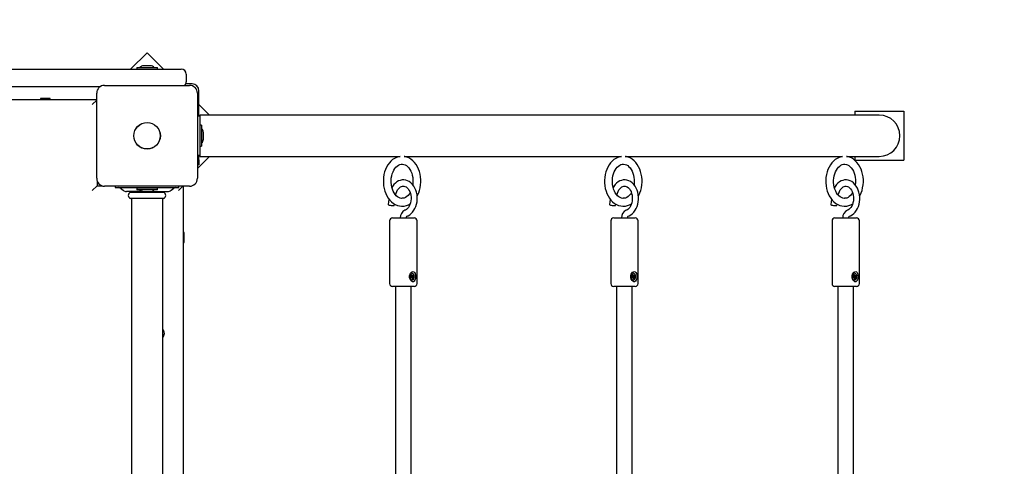
# Model space of a CAD drawing. Units: millimetres. Extents: x 6.4 to 23.3, y 5.6 to 20.4.
# Drawn here: x 16.8 to 17.8, y 16.9 to 17.4 of the extents above; entities that cross this region are included whole.
import ezdxf

# ---------------------------------------------------------------- set-up
doc = ezdxf.new("R2010")
doc.units = ezdxf.units.MM
doc.header["$LTSCALE"] = 135
doc.header["$PDSIZE"] = -1
doc.linetypes.add('SLD-Сплошная', pattern=[0])
doc.styles.get("Standard").update_dxf_attribs({"font": 'isocpeui.ttf'})
doc.dimstyles.new('ISO-25', dxfattribs={"dimtxt": 2.5, "dimasz": 2.5, "dimexe": 1.25, "dimexo": 0.625, "dimtad": 1, "dimtxsty": 'Standard', "dimcen": 2.5, "dimadec": 0, "dimazin": 0, "dimtfac": 1, "dimtmove": 0, "dimatfit": 3, "dimfxl": 1, "dimarcsym": 0})

# ---------------------------------------------------------------- blocks, each defined once
blk = doc.blocks.new('_D_24')
at = {"color": 0, "lineweight": -2, "transparency": 16777216}
for p, q in [((14.7945, 18.9639), (23.2632, 18.9639)), ((23.1282, 7.418), (23.1282, 18.5589)), ((14.6945, 7.013), (23.2632, 7.013))]:
    blk.add_line(p, q, dxfattribs=at)
at = {"color": 0, "transparency": 16777216}
for points in [[(23.0607, 18.5589), (23.1957, 18.5589), (23.1282, 18.9639)], [(23.0607, 7.418), (23.1957, 7.418), (23.1282, 7.013)]]:
    blk.add_solid(points, dxfattribs=at)
at = {"layer": 'Defpoints', "color": 0, "transparency": 16777216}
for p in [(14.7945, 18.9639), (23.1282, 18.9639), (14.6945, 7.013)]:
    blk.add_point(p, dxfattribs=at)
at = {"color": 0, "transparency": 16777216, "insert": (22.5222, 12.9884), "char_height": 0.405, "attachment_point": 2, "rotation": 90}
blk.add_mtext('11,95м', dxfattribs=at)
blk = doc.blocks.new('*D28')
at = {"color": 0, "lineweight": -2, "transparency": 16777216}
for p, q in [((9.9052, 13.769), (9.9052, 19.9394)), ((19.6436, 13.523), (19.6436, 19.9394)), ((10.3102, 19.8044), (19.2386, 19.8044))]:
    blk.add_line(p, q, dxfattribs=at)
at = {"color": 0, "transparency": 16777216}
for points in [[(10.3102, 19.8719), (10.3102, 19.7369), (9.9052, 19.8044)], [(19.2386, 19.8719), (19.2386, 19.7369), (19.6436, 19.8044)]]:
    blk.add_solid(points, dxfattribs=at)
at = {"layer": 'Defpoints', "color": 0, "transparency": 16777216}
for p in [(19.6436, 19.8044), (9.9052, 13.769), (19.6436, 13.523)]:
    blk.add_point(p, dxfattribs=at)
at = {"color": 0, "transparency": 16777216, "insert": (14.7744, 20.1674), "char_height": 0.405, "attachment_point": 5}
blk.add_mtext('9,74м', dxfattribs=at)

msp = doc.modelspace()

# ---------------------------------------------------------------- linework, layer by layer
at = {"color": 7, "linetype": 'SLD-Сплошная', "lineweight": 25}
for p, q in [((16.8905, 17.3228), (16.8737, 17.306)), ((16.9073, 17.306), (16.8905, 17.3228)), ((16.2445, 17.306), (16.8905, 17.306)), ((16.8799, 17.3078), (16.8799, 17.306)), ((16.8799, 17.3078), (16.9012, 17.3078)), ((16.8905, 17.3096), (16.887, 17.3096)), ((16.894, 17.3096), (16.8905, 17.3096)), ((16.8905, 17.306), (16.9255, 17.306)), ((16.9012, 17.306), (16.9012, 17.3078)), ((16.9305, 17.301), (16.9305, 17.293)), ((16.9365, 17.291), (16.9301, 17.291)), ((16.8424, 17.288), (16.2927, 17.288)), ((16.839, 17.1945), (16.839, 17.2815)), ((16.847, 17.2895), (16.934, 17.2895)), ((16.942, 17.2815), (16.942, 17.1945)), ((16.9435, 17.258), (16.9435, 17.284)), ((16.296, 17.275), (16.839, 17.275)), ((16.7815, 17.276), (16.7815, 17.2755)), ((16.7915, 17.276), (16.7815, 17.276)), ((16.7815, 17.2755), (16.7824, 17.275)), ((16.7915, 17.2755), (16.7815, 17.2755)), ((16.7907, 17.275), (16.7915, 17.2755)), ((16.7915, 17.2755), (16.7915, 17.276)), ((16.8345, 17.27), (16.839, 17.2745)), ((16.9542, 17.2592), (16.9435, 17.2698)), ((17.6145, 17.263), (17.6645, 17.263)), ((17.6145, 17.263), (17.6145, 17.2592)), ((17.6645, 17.263), (17.6645, 17.213)), ((16.9445, 17.258), (16.942, 17.258)), ((17.0426, 17.2592), (16.9445, 17.2592)), ((16.9445, 17.2592), (16.9445, 17.258)), ((16.9445, 17.258), (16.9445, 17.218)), ((17.1267, 17.2592), (17.0426, 17.2592)), ((17.6046, 17.2592), (17.1267, 17.2592)), ((17.6394, 17.2592), (17.6046, 17.2592)), ((16.9463, 17.2487), (16.9445, 17.2487)), ((16.9463, 17.2487), (16.9463, 17.2274)), ((16.9481, 17.2345), (16.9481, 17.2415)), ((16.9445, 17.2274), (16.9463, 17.2274)), ((16.9445, 17.218), (16.942, 17.218)), ((16.942, 17.2047), (16.9543, 17.2169)), ((16.9435, 17.2133), (16.9435, 17.218)), ((16.9435, 17.2133), (16.9435, 17.2083)), ((16.9445, 17.218), (16.9445, 17.2169)), ((16.9445, 17.2169), (17.0426, 17.2169)), ((17.0426, 17.2169), (17.1267, 17.2169)), ((17.1267, 17.2169), (17.1494, 17.2169)), ((17.1533, 17.2169), (17.3757, 17.2169)), ((17.3796, 17.2169), (17.6019, 17.2169)), ((17.6057, 17.2169), (17.6394, 17.2169)), ((17.6145, 17.2169), (17.6145, 17.213)), ((17.6145, 17.213), (17.6645, 17.213)), ((16.9435, 17.2083), (16.942, 17.2083)), ((16.8395, 17.1917), (16.8395, 17.187)), ((16.8345, 17.182), (16.8395, 17.187)), ((16.8395, 17.187), (16.8443, 17.187)), ((16.934, 17.1865), (16.847, 17.1865)), ((16.858, 17.1865), (16.858, 17.185)), ((16.858, 17.185), (16.8585, 17.185)), ((16.8585, 17.185), (16.8659, 17.185)), ((16.8632, 17.1844), (16.8659, 17.1823)), ((16.8659, 17.185), (16.9152, 17.185)), ((16.8862, 17.181), (16.8696, 17.181)), ((16.9074, 17.18), (16.8737, 17.18)), ((16.8745, 17.181), (16.8745, 17.1803)), ((16.8799, 17.1846), (16.8799, 17.1828)), ((16.9012, 17.1846), (16.8799, 17.1846)), ((16.9012, 17.1828), (16.8799, 17.1828)), ((16.887, 17.181), (16.894, 17.181)), ((16.8876, 17.185), (16.8876, 17.1846)), ((16.8934, 17.1846), (16.8935, 17.185)), ((16.8949, 17.181), (16.9115, 17.181)), ((16.9012, 17.1828), (16.9012, 17.1846)), ((16.9065, 17.1803), (16.9065, 17.181)), ((16.9152, 17.185), (16.9226, 17.185)), ((16.9152, 17.1823), (16.9179, 17.1844)), ((16.9225, 17.182), (16.927, 17.1865)), ((16.9226, 17.185), (16.923, 17.185)), ((16.923, 17.185), (16.923, 17.1865)), ((16.9275, 17.1865), (16.9275, 16.2065)), ((16.9074, 17.174), (16.8737, 17.174)), ((16.8745, 17.1737), (16.8745, 16.2065)), ((16.9065, 16.2065), (16.9065, 17.1737)), ((17.1379, 17.1732), (17.1372, 17.1677)), ((17.3642, 17.1732), (17.3634, 17.1677)), ((17.5905, 17.1732), (17.5897, 17.1677)), ((17.1434, 17.1668), (17.1436, 17.1682)), ((17.3697, 17.1668), (17.3699, 17.1682)), ((17.596, 17.1668), (17.5962, 17.1682)), ((17.1386, 17.151), (17.1386, 17.087)), ((17.1416, 17.154), (17.1636, 17.154)), ((17.1666, 17.087), (17.1666, 17.151)), ((17.3648, 17.151), (17.3648, 17.087)), ((17.3678, 17.154), (17.3898, 17.154)), ((17.3928, 17.087), (17.3928, 17.151)), ((17.5911, 17.151), (17.5911, 17.087)), ((17.5941, 17.154), (17.6161, 17.154)), ((17.6191, 17.087), (17.6191, 17.151)), ((16.928, 17.139), (16.9275, 17.1382)), ((16.9275, 17.1299), (16.928, 17.129)), ((16.9285, 17.139), (16.928, 17.139)), ((16.928, 17.1352), (16.928, 17.139)), ((16.928, 17.129), (16.928, 17.1352)), ((16.9285, 17.1352), (16.9285, 17.139)), ((16.9285, 17.129), (16.9285, 17.1352)), ((16.928, 17.129), (16.9285, 17.129)), ((17.1598, 17.0935), (17.1606, 17.094)), ((17.1601, 17.0925), (17.1598, 17.0935)), ((17.1611, 17.0931), (17.1599, 17.0931)), ((17.1609, 17.0931), (17.1601, 17.0925)), ((17.1603, 17.0946), (17.1609, 17.0946)), ((17.1608, 17.0942), (17.1603, 17.0946)), ((17.1604, 17.096), (17.1611, 17.0965)), ((17.1608, 17.0949), (17.1604, 17.096)), ((17.1605, 17.0959), (17.1611, 17.0965)), ((17.1608, 17.0949), (17.1619, 17.0949)), ((17.161, 17.0937), (17.1611, 17.0936)), ((17.1621, 17.0935), (17.161, 17.0936)), ((17.161, 17.0931), (17.161, 17.0931)), ((17.1611, 17.0965), (17.1614, 17.0954)), ((17.1611, 17.0924), (17.1611, 17.0931)), ((17.1614, 17.093), (17.1611, 17.0924)), ((17.1612, 17.0949), (17.1615, 17.0942)), ((17.1615, 17.0975), (17.1613, 17.0975)), ((17.1615, 17.0942), (17.1613, 17.0941)), ((17.1613, 17.0906), (17.1615, 17.0906)), ((17.1615, 17.0942), (17.1632, 17.0946)), ((17.1619, 17.0916), (17.1615, 17.0927)), ((17.1616, 17.0951), (17.1619, 17.0957)), ((17.1616, 17.0926), (17.1625, 17.092)), ((17.1619, 17.0957), (17.1619, 17.0949)), ((17.1625, 17.092), (17.1619, 17.0916)), ((17.1621, 17.095), (17.1629, 17.0955)), ((17.1626, 17.0934), (17.1621, 17.0935)), ((17.1622, 17.0939), (17.1626, 17.0934)), ((17.1622, 17.0931), (17.1625, 17.092)), ((17.1632, 17.0946), (17.1624, 17.0941)), ((17.1629, 17.0955), (17.1632, 17.0946)), ((17.3861, 17.0935), (17.3868, 17.094)), ((17.3864, 17.0925), (17.3861, 17.0935)), ((17.3874, 17.0931), (17.3862, 17.0931)), ((17.3871, 17.0931), (17.3864, 17.0925)), ((17.3866, 17.0946), (17.3871, 17.0946)), ((17.387, 17.0942), (17.3866, 17.0946)), ((17.3867, 17.096), (17.3874, 17.0965)), ((17.3871, 17.0949), (17.3867, 17.096)), ((17.3868, 17.0959), (17.3874, 17.0965)), ((17.3871, 17.0949), (17.3882, 17.0949)), ((17.3873, 17.0937), (17.3874, 17.0936)), ((17.3884, 17.0935), (17.3873, 17.0936)), ((17.3873, 17.0931), (17.3873, 17.0931)), ((17.3874, 17.0965), (17.3877, 17.0954)), ((17.3874, 17.0924), (17.3874, 17.0931)), ((17.3876, 17.093), (17.3874, 17.0924)), ((17.3875, 17.0949), (17.3878, 17.0942)), ((17.3878, 17.0975), (17.3876, 17.0975)), ((17.3878, 17.0942), (17.3876, 17.0941)), ((17.3876, 17.0906), (17.3878, 17.0906)), ((17.3878, 17.0942), (17.3895, 17.0946)), ((17.3882, 17.0916), (17.3878, 17.0927)), ((17.3879, 17.0951), (17.3882, 17.0957)), ((17.3879, 17.0926), (17.3888, 17.092)), ((17.3882, 17.0957), (17.3881, 17.0949)), ((17.3888, 17.092), (17.3882, 17.0916)), ((17.3884, 17.095), (17.3892, 17.0955)), ((17.3889, 17.0934), (17.3884, 17.0935)), ((17.3885, 17.0939), (17.3889, 17.0934)), ((17.3885, 17.0931), (17.3888, 17.092)), ((17.3895, 17.0946), (17.3887, 17.0941)), ((17.3892, 17.0955), (17.3895, 17.0946)), ((17.6123, 17.0935), (17.6131, 17.094)), ((17.6126, 17.0925), (17.6123, 17.0935)), ((17.6136, 17.0931), (17.6125, 17.0931)), ((17.6134, 17.0931), (17.6126, 17.0925)), ((17.6129, 17.0946), (17.6134, 17.0946)), ((17.6133, 17.0942), (17.6129, 17.0946)), ((17.613, 17.096), (17.6136, 17.0965)), ((17.613, 17.0959), (17.6136, 17.0965)), ((17.6134, 17.0949), (17.613, 17.096)), ((17.6134, 17.0949), (17.6145, 17.0949)), ((17.6136, 17.0965), (17.614, 17.0954)), ((17.6136, 17.0937), (17.6137, 17.0936)), ((17.6147, 17.0935), (17.6136, 17.0936)), ((17.6136, 17.0924), (17.6137, 17.0931)), ((17.6136, 17.0931), (17.6136, 17.0931)), ((17.6139, 17.093), (17.6136, 17.0924)), ((17.614, 17.0975), (17.6138, 17.0975)), ((17.6138, 17.0949), (17.614, 17.0942)), ((17.614, 17.0942), (17.6138, 17.0941)), ((17.6138, 17.0906), (17.614, 17.0906)), ((17.614, 17.0942), (17.6158, 17.0946)), ((17.6145, 17.0916), (17.6141, 17.0927)), ((17.6141, 17.0926), (17.6151, 17.092)), ((17.6142, 17.0951), (17.6145, 17.0957)), ((17.6145, 17.0957), (17.6144, 17.0949)), ((17.6151, 17.092), (17.6145, 17.0916)), ((17.6147, 17.095), (17.6155, 17.0955)), ((17.6152, 17.0934), (17.6147, 17.0935)), ((17.6147, 17.0931), (17.6151, 17.092)), ((17.6148, 17.0939), (17.6152, 17.0934)), ((17.6158, 17.0946), (17.615, 17.0941)), ((17.6155, 17.0955), (17.6158, 17.0946)), ((17.1636, 17.084), (17.1416, 17.084)), ((17.1446, 17.084), (17.1446, 16.8799)), ((17.1606, 16.8819), (17.1606, 17.084)), ((17.3898, 17.084), (17.3678, 17.084)), ((17.3708, 17.084), (17.3708, 16.8799)), ((17.3868, 16.8819), (17.3868, 17.084)), ((17.6161, 17.084), (17.5941, 17.084)), ((17.5971, 17.084), (17.5971, 16.8799)), ((17.6131, 16.8819), (17.6131, 17.084))]:
    msp.add_line(p, q, dxfattribs=at)
at = {"color": 7, "linetype": 'SLD-Сплошная', "lineweight": 25, "flags": 128}
for points in [[(17.1493, 17.2169), (17.1477, 17.2166), (17.1456, 17.2159), (17.1436, 17.2149), (17.1417, 17.2137), (17.1399, 17.2121), (17.1383, 17.2103), (17.1368, 17.2083), (17.1355, 17.206), (17.1344, 17.2036), (17.1335, 17.201), (17.1328, 17.1983), (17.1324, 17.1955), (17.1322, 17.1927), (17.1322, 17.1898), (17.1324, 17.187), (17.1329, 17.1842), (17.1337, 17.1815), (17.1346, 17.1789), (17.1358, 17.1765), (17.1372, 17.1743), (17.1387, 17.1722), (17.1405, 17.1704), (17.1424, 17.1689), (17.1444, 17.1677), (17.1465, 17.1668), (17.1486, 17.1663), (17.1508, 17.166), (17.1513, 17.1661)], [(17.1667, 17.1763), (17.1672, 17.1772), (17.1683, 17.1796), (17.1692, 17.1822), (17.1699, 17.1849), (17.1703, 17.1877), (17.1705, 17.1906), (17.1705, 17.1915), (17.1705, 17.1931), (17.1703, 17.1959), (17.1698, 17.1987), (17.1691, 17.2014), (17.1681, 17.204), (17.167, 17.2064), (17.1656, 17.2087), (17.164, 17.2107), (17.1623, 17.2125), (17.1604, 17.214), (17.1584, 17.2153), (17.1563, 17.2162), (17.1542, 17.2168), (17.1534, 17.2168)], [(17.3755, 17.2169), (17.374, 17.2166), (17.3719, 17.2159), (17.3699, 17.2149), (17.368, 17.2137), (17.3662, 17.2121), (17.3646, 17.2103), (17.3631, 17.2083), (17.3618, 17.206), (17.3607, 17.2036), (17.3598, 17.201), (17.3591, 17.1983), (17.3586, 17.1955), (17.3584, 17.1927), (17.3584, 17.1898), (17.3587, 17.187), (17.3592, 17.1842), (17.3599, 17.1815), (17.3609, 17.1789), (17.3621, 17.1765), (17.3634, 17.1743), (17.365, 17.1722), (17.3667, 17.1704), (17.3686, 17.1689), (17.3707, 17.1677), (17.3728, 17.1668), (17.3749, 17.1663), (17.3771, 17.166), (17.3776, 17.1661)], [(17.393, 17.1763), (17.3935, 17.1772), (17.3946, 17.1796), (17.3955, 17.1822), (17.3962, 17.1849), (17.3966, 17.1877), (17.3968, 17.1906), (17.3968, 17.1915), (17.3968, 17.1931), (17.3965, 17.1959), (17.396, 17.1987), (17.3953, 17.2014), (17.3944, 17.204), (17.3932, 17.2064), (17.3919, 17.2087), (17.3903, 17.2107), (17.3886, 17.2125), (17.3867, 17.214), (17.3847, 17.2153), (17.3826, 17.2162), (17.3804, 17.2168), (17.3797, 17.2168)], [(17.6018, 17.2169), (17.6003, 17.2166), (17.5982, 17.2159), (17.5962, 17.2149), (17.5943, 17.2137), (17.5925, 17.2121), (17.5908, 17.2103), (17.5894, 17.2083), (17.588, 17.206), (17.5869, 17.2036), (17.586, 17.201), (17.5854, 17.1983), (17.5849, 17.1955), (17.5847, 17.1927), (17.5847, 17.1898), (17.585, 17.187), (17.5855, 17.1842), (17.5862, 17.1815), (17.5872, 17.1789), (17.5883, 17.1765), (17.5897, 17.1743), (17.5913, 17.1722), (17.593, 17.1704), (17.5949, 17.1689), (17.5969, 17.1677), (17.599, 17.1668), (17.6012, 17.1663), (17.6034, 17.166), (17.6039, 17.1661)], [(17.6193, 17.1763), (17.6198, 17.1772), (17.6209, 17.1796), (17.6218, 17.1822), (17.6224, 17.1849), (17.6229, 17.1877), (17.6231, 17.1906), (17.6231, 17.1915), (17.6231, 17.1931), (17.6228, 17.1959), (17.6223, 17.1987), (17.6216, 17.2014), (17.6207, 17.204), (17.6195, 17.2064), (17.6182, 17.2087), (17.6166, 17.2107), (17.6149, 17.2125), (17.613, 17.214), (17.611, 17.2153), (17.6089, 17.2162), (17.6067, 17.2168), (17.606, 17.2168)], [(17.1513, 17.1741), (17.1509, 17.174), (17.1494, 17.1743), (17.1481, 17.1748), (17.1467, 17.1756), (17.1454, 17.1767), (17.1443, 17.1781), (17.1432, 17.1797), (17.1422, 17.1815), (17.1414, 17.1835), (17.1408, 17.1856), (17.1404, 17.1878), (17.1402, 17.1901), (17.1401, 17.1925), (17.1403, 17.1948), (17.1407, 17.1971), (17.1413, 17.1992), (17.1421, 17.2012), (17.143, 17.203), (17.144, 17.2046), (17.1451, 17.206), (17.1464, 17.2071), (17.1476, 17.208), (17.1489, 17.2086), (17.1503, 17.2089), (17.1517, 17.209), (17.1531, 17.2088), (17.1544, 17.2083), (17.1558, 17.2075), (17.1571, 17.2064), (17.1583, 17.2051), (17.1594, 17.2036), (17.1604, 17.2018), (17.1612, 17.1998), (17.1618, 17.1977), (17.1622, 17.1955), (17.1625, 17.1932), (17.1625, 17.1915), (17.1625, 17.1903), (17.1623, 17.188), (17.1623, 17.1879)], [(17.3776, 17.1741), (17.3771, 17.174), (17.3757, 17.1743), (17.3744, 17.1748), (17.373, 17.1756), (17.3717, 17.1767), (17.3705, 17.1781), (17.3694, 17.1797), (17.3685, 17.1815), (17.3677, 17.1835), (17.3671, 17.1856), (17.3667, 17.1878), (17.3664, 17.1901), (17.3664, 17.1925), (17.3666, 17.1948), (17.367, 17.1971), (17.3676, 17.1992), (17.3683, 17.2012), (17.3692, 17.203), (17.3703, 17.2046), (17.3714, 17.206), (17.3726, 17.2071), (17.3739, 17.208), (17.3752, 17.2086), (17.3765, 17.2089), (17.3779, 17.209), (17.3794, 17.2088), (17.3807, 17.2083), (17.3821, 17.2075), (17.3834, 17.2064), (17.3846, 17.2051), (17.3857, 17.2036), (17.3866, 17.2018), (17.3874, 17.1998), (17.3881, 17.1977), (17.3885, 17.1955), (17.3888, 17.1932), (17.3888, 17.1915), (17.3888, 17.1903), (17.3886, 17.188), (17.3885, 17.1879)], [(17.6039, 17.1741), (17.6034, 17.174), (17.602, 17.1743), (17.6007, 17.1748), (17.5993, 17.1756), (17.598, 17.1767), (17.5968, 17.1781), (17.5957, 17.1797), (17.5948, 17.1815), (17.594, 17.1835), (17.5934, 17.1856), (17.5929, 17.1878), (17.5927, 17.1901), (17.5927, 17.1925), (17.5929, 17.1948), (17.5933, 17.1971), (17.5939, 17.1992), (17.5946, 17.2012), (17.5955, 17.203), (17.5966, 17.2046), (17.5977, 17.206), (17.5989, 17.2071), (17.6002, 17.208), (17.6015, 17.2086), (17.6028, 17.2089), (17.6042, 17.209), (17.6057, 17.2088), (17.607, 17.2083), (17.6083, 17.2075), (17.6096, 17.2064), (17.6108, 17.2051), (17.6119, 17.2036), (17.6129, 17.2018), (17.6137, 17.1998), (17.6143, 17.1977), (17.6148, 17.1955), (17.615, 17.1932), (17.6151, 17.1915), (17.6151, 17.1903), (17.6149, 17.188), (17.6148, 17.1879)], [(17.1563, 17.1559), (17.1574, 17.1563), (17.1591, 17.1573), (17.1607, 17.1585), (17.1621, 17.16), (17.1634, 17.1618), (17.1645, 17.1637), (17.1654, 17.1658), (17.1661, 17.1681), (17.1666, 17.1705), (17.1668, 17.1729), (17.1668, 17.1754), (17.1666, 17.1778), (17.1661, 17.1802), (17.1654, 17.1824), (17.1644, 17.1846), (17.1633, 17.1866), (17.1619, 17.1883), (17.1604, 17.1898), (17.1587, 17.1911), (17.1569, 17.192), (17.1551, 17.1926), (17.1532, 17.1928), (17.1513, 17.1928), (17.1495, 17.1924), (17.1477, 17.1918), (17.146, 17.1908), (17.1445, 17.1896), (17.143, 17.1881), (17.1417, 17.1863), (17.141, 17.185)], [(17.3826, 17.1559), (17.3837, 17.1563), (17.3854, 17.1573), (17.3869, 17.1585), (17.3884, 17.16), (17.3897, 17.1618), (17.3908, 17.1637), (17.3917, 17.1658), (17.3924, 17.1681), (17.3929, 17.1705), (17.3931, 17.1729), (17.3931, 17.1754), (17.3928, 17.1778), (17.3924, 17.1802), (17.3916, 17.1824), (17.3907, 17.1846), (17.3896, 17.1866), (17.3882, 17.1883), (17.3867, 17.1898), (17.385, 17.1911), (17.3832, 17.192), (17.3813, 17.1926), (17.3795, 17.1928), (17.3776, 17.1928), (17.3758, 17.1924), (17.374, 17.1918), (17.3723, 17.1908), (17.3707, 17.1896), (17.3693, 17.1881), (17.368, 17.1863), (17.3673, 17.185)], [(17.6089, 17.1559), (17.6099, 17.1563), (17.6116, 17.1573), (17.6132, 17.1585), (17.6147, 17.16), (17.616, 17.1618), (17.6171, 17.1637), (17.618, 17.1658), (17.6187, 17.1681), (17.6191, 17.1705), (17.6194, 17.1729), (17.6194, 17.1754), (17.6191, 17.1778), (17.6186, 17.1802), (17.6179, 17.1824), (17.617, 17.1846), (17.6158, 17.1866), (17.6145, 17.1883), (17.6129, 17.1898), (17.6113, 17.1911), (17.6095, 17.192), (17.6076, 17.1926), (17.6057, 17.1928), (17.6039, 17.1928), (17.602, 17.1924), (17.6003, 17.1918), (17.5986, 17.1908), (17.597, 17.1896), (17.5956, 17.1881), (17.5943, 17.1863), (17.5935, 17.185)], [(17.1449, 17.1774), (17.1449, 17.1776), (17.1454, 17.1794), (17.146, 17.1811), (17.1468, 17.1826), (17.1477, 17.1839), (17.1487, 17.1849), (17.1498, 17.1857), (17.1508, 17.1862), (17.1519, 17.1865), (17.1531, 17.1865), (17.1543, 17.1862), (17.1554, 17.1857), (17.1565, 17.1849), (17.1575, 17.1838), (17.1584, 17.1824), (17.1592, 17.1809), (17.1598, 17.1791), (17.1603, 17.1773), (17.1605, 17.1754), (17.1605, 17.1734), (17.1604, 17.1714), (17.16, 17.1695), (17.1594, 17.1678), (17.1587, 17.1662), (17.1578, 17.1648), (17.1569, 17.1636), (17.1559, 17.1627), (17.1548, 17.1621), (17.1542, 17.1619), (17.1542, 17.1619)], [(17.3712, 17.1774), (17.3712, 17.1776), (17.3717, 17.1794), (17.3723, 17.1811), (17.3731, 17.1826), (17.374, 17.1839), (17.375, 17.1849), (17.376, 17.1857), (17.3771, 17.1862), (17.3782, 17.1865), (17.3794, 17.1865), (17.3806, 17.1862), (17.3817, 17.1857), (17.3828, 17.1849), (17.3838, 17.1838), (17.3847, 17.1824), (17.3855, 17.1809), (17.3861, 17.1791), (17.3865, 17.1773), (17.3868, 17.1754), (17.3868, 17.1734), (17.3866, 17.1714), (17.3863, 17.1695), (17.3857, 17.1678), (17.385, 17.1662), (17.3841, 17.1648), (17.3832, 17.1636), (17.3821, 17.1627), (17.3811, 17.1621), (17.3805, 17.1619), (17.3805, 17.1619)], [(17.5974, 17.1774), (17.5975, 17.1776), (17.5979, 17.1794), (17.5986, 17.1811), (17.5994, 17.1826), (17.6003, 17.1839), (17.6013, 17.1849), (17.6023, 17.1857), (17.6034, 17.1862), (17.6045, 17.1865), (17.6056, 17.1865), (17.6069, 17.1862), (17.6079, 17.1857), (17.6091, 17.1849), (17.6101, 17.1838), (17.611, 17.1824), (17.6118, 17.1809), (17.6124, 17.1791), (17.6128, 17.1773), (17.6131, 17.1754), (17.6131, 17.1734), (17.6129, 17.1714), (17.6125, 17.1695), (17.612, 17.1678), (17.6113, 17.1662), (17.6104, 17.1648), (17.6094, 17.1636), (17.6084, 17.1627), (17.6074, 17.1621), (17.6068, 17.1619), (17.6068, 17.1619)], [(17.1596, 17.1798), (17.1586, 17.1783), (17.1574, 17.1769), (17.1562, 17.1758), (17.1549, 17.175), (17.1536, 17.1744), (17.1523, 17.1741), (17.1513, 17.1741)], [(17.3859, 17.1798), (17.3848, 17.1783), (17.3837, 17.1769), (17.3825, 17.1758), (17.3812, 17.175), (17.3799, 17.1744), (17.3785, 17.1741), (17.3776, 17.1741)], [(17.6121, 17.1798), (17.6111, 17.1783), (17.6099, 17.1769), (17.6087, 17.1758), (17.6075, 17.175), (17.6062, 17.1744), (17.6048, 17.1741), (17.6039, 17.1741)], [(17.1372, 17.1677), (17.1372, 17.1676), (17.1375, 17.1674), (17.1381, 17.1672), (17.139, 17.167), (17.14, 17.1668), (17.1411, 17.1667), (17.1421, 17.1666), (17.1428, 17.1666), (17.1433, 17.1667), (17.1434, 17.1668)], [(17.3634, 17.1677), (17.3635, 17.1676), (17.3637, 17.1674), (17.3644, 17.1672), (17.3652, 17.167), (17.3663, 17.1668), (17.3674, 17.1667), (17.3683, 17.1666), (17.3691, 17.1666), (17.3696, 17.1667), (17.3697, 17.1668)], [(17.5897, 17.1677), (17.5897, 17.1676), (17.59, 17.1674), (17.5906, 17.1672), (17.5915, 17.167), (17.5926, 17.1668), (17.5936, 17.1667), (17.5946, 17.1666), (17.5954, 17.1666), (17.5959, 17.1667), (17.596, 17.1668)], [(17.1557, 17.154), (17.1557, 17.1544), (17.1559, 17.155), (17.1561, 17.1555), (17.1563, 17.1558), (17.1564, 17.1559), (17.1563, 17.1559)], [(17.382, 17.154), (17.382, 17.1544), (17.3821, 17.155), (17.3823, 17.1555), (17.3825, 17.1558), (17.3826, 17.1559), (17.3826, 17.1559)], [(17.6083, 17.154), (17.6083, 17.1544), (17.6084, 17.155), (17.6086, 17.1555), (17.6088, 17.1558), (17.6089, 17.1559), (17.6089, 17.1559)], [(17.1599, 17.0975), (17.1608, 17.0985), (17.1617, 17.0991), (17.1627, 17.0992), (17.1635, 17.0989), (17.1642, 17.0983), (17.1647, 17.0972), (17.165, 17.0957), (17.1651, 17.0939), (17.165, 17.092), (17.1645, 17.0904), (17.1637, 17.0893), (17.1629, 17.0889), (17.162, 17.0889), (17.1611, 17.0893), (17.1602, 17.0901), (17.1595, 17.0914), (17.1589, 17.093), (17.1589, 17.0949), (17.1595, 17.0967), (17.1599, 17.0975)], [(17.1605, 17.0972), (17.1598, 17.0965), (17.1593, 17.0956), (17.1591, 17.0945), (17.1591, 17.0934), (17.1594, 17.0923), (17.1599, 17.0914), (17.1606, 17.0908), (17.1613, 17.0906), (17.1621, 17.0907), (17.1629, 17.0912), (17.1634, 17.092), (17.1638, 17.093), (17.1639, 17.0941), (17.1638, 17.0952), (17.1634, 17.0962), (17.1628, 17.097), (17.162, 17.0974), (17.1612, 17.0975), (17.1605, 17.0972)], [(17.1599, 17.0931), (17.1599, 17.0931), (17.1599, 17.0931)], [(17.1613, 17.0975), (17.161, 17.0975), (17.1603, 17.0972)], [(17.3862, 17.0975), (17.387, 17.0985), (17.388, 17.0991), (17.389, 17.0992), (17.3898, 17.0989), (17.3904, 17.0983), (17.391, 17.0972), (17.3913, 17.0957), (17.3914, 17.0939), (17.3913, 17.092), (17.3908, 17.0904), (17.39, 17.0893), (17.3892, 17.0889), (17.3883, 17.0889), (17.3874, 17.0893), (17.3865, 17.0901), (17.3857, 17.0914), (17.3852, 17.093), (17.3852, 17.0949), (17.3857, 17.0967), (17.3862, 17.0975)], [(17.3867, 17.0972), (17.3861, 17.0965), (17.3856, 17.0956), (17.3854, 17.0945), (17.3854, 17.0934), (17.3857, 17.0923), (17.3862, 17.0914), (17.3868, 17.0908), (17.3876, 17.0906), (17.3884, 17.0907), (17.3891, 17.0912), (17.3897, 17.092), (17.3901, 17.093), (17.3902, 17.0941), (17.39, 17.0952), (17.3897, 17.0962), (17.3891, 17.097), (17.3883, 17.0974), (17.3875, 17.0975), (17.3867, 17.0972)], [(17.3862, 17.0931), (17.3862, 17.0931), (17.3862, 17.0931)], [(17.3876, 17.0975), (17.3873, 17.0975), (17.3865, 17.0972)], [(17.6125, 17.0975), (17.6133, 17.0985), (17.6143, 17.0991), (17.6153, 17.0992), (17.6161, 17.0989), (17.6167, 17.0983), (17.6172, 17.0972), (17.6176, 17.0957), (17.6177, 17.0939), (17.6175, 17.092), (17.617, 17.0904), (17.6162, 17.0893), (17.6154, 17.0889), (17.6145, 17.0889), (17.6136, 17.0893), (17.6128, 17.0901), (17.612, 17.0914), (17.6115, 17.093), (17.6115, 17.0949), (17.612, 17.0967), (17.6125, 17.0975)], [(17.613, 17.0972), (17.6124, 17.0965), (17.6119, 17.0956), (17.6116, 17.0945), (17.6117, 17.0934), (17.6119, 17.0923), (17.6124, 17.0914), (17.6131, 17.0908), (17.6139, 17.0906), (17.6147, 17.0907), (17.6154, 17.0912), (17.616, 17.092), (17.6164, 17.093), (17.6165, 17.0941), (17.6163, 17.0952), (17.6159, 17.0962), (17.6153, 17.097), (17.6146, 17.0974), (17.6138, 17.0975), (17.613, 17.0972)], [(17.6125, 17.0931), (17.6124, 17.0931), (17.6124, 17.0931)], [(17.6138, 17.0975), (17.6136, 17.0975), (17.6128, 17.0972)]]:
    msp.add_lwpolyline(points, dxfattribs=at)
at = {"color": 7, "linetype": 'SLD-Сплошная', "lineweight": 25}
for radius in [0.0136, 0.0135]:
    msp.add_circle((16.8905, 17.238), radius, dxfattribs=at)
at = {"color": 251, "linetype": 'SLD-Сплошная', "true_color": 0x636466}
msp.add_arc((17.6605, 17.238), 1.5, 0, 90, dxfattribs=at)
at = {"color": 7, "linetype": 'SLD-Сплошная', "lineweight": 25}
for centre, radius, start, end in [((16.887, 17.3048), 0.00481, 90, 141.282), ((16.894, 17.3048), 0.00481, 38.718, 90), ((16.9255, 17.301), 0.005, 0, 90), ((16.9255, 17.293), 0.005, 315.573, 0), ((16.9365, 17.284), 0.007, 360, 90), ((16.847, 17.2815), 0.008, 90, 180), ((16.934, 17.2815), 0.008, 0, 90), ((17.6394, 17.238), 0.0211, 270, 90), ((16.9433, 17.2415), 0.00481, 0, 51.282), ((16.9433, 17.2345), 0.00481, 308.718, 360), ((16.847, 17.1945), 0.008, 180, 270), ((16.934, 17.1945), 0.008, 270, 0), ((16.8613, 17.182), 0.003, 52.4314, 90), ((16.8696, 17.187), 0.006, 232.4314, 270), ((16.8744, 17.177), 0.0031, 104.5926, 255.4074), ((16.8742, 17.1803), 0.0003, 270, 0), ((16.887, 17.1858), 0.00481, 218.718, 270), ((16.894, 17.1858), 0.00481, 270, 321.282), ((16.9068, 17.1803), 0.0003, 180, 270), ((16.9066, 17.177), 0.0031, 284.5926, 75.4074), ((16.9115, 17.187), 0.006, 270, 307.5686), ((16.9198, 17.182), 0.003, 90, 127.5686), ((16.8742, 17.1737), 0.0003, 0, 90), ((16.9068, 17.1737), 0.0003, 90, 180), ((17.1575, 17.1544), 0.00811, 114.0153, 182.9169), ((17.1516, 17.1803), 0.0143, 268.8756, 304.4337), ((17.3838, 17.1544), 0.00811, 114.0153, 182.9169), ((17.3779, 17.1803), 0.0143, 268.8756, 304.4337), ((17.6101, 17.1544), 0.00811, 114.0153, 182.9169), ((17.6042, 17.1803), 0.0143, 268.8756, 304.4337), ((17.1416, 17.151), 0.003, 90, 180), ((17.1636, 17.151), 0.003, 0, 90), ((17.3678, 17.151), 0.003, 90, 180), ((17.3898, 17.151), 0.003, 0, 90), ((17.5941, 17.151), 0.003, 90, 180), ((17.6161, 17.151), 0.003, 0, 90), ((17.1624, 17.0943), 0.00356, 127.7111, 176.9006), ((17.1618, 17.0935), 0.00292, 178.5775, 259.772), ((17.1602, 17.0945), 0.000606, 304.9331, 335.0034), ((17.1599, 17.0946), 0.000998, 356.2665, 17.7797), ((17.1611, 17.0927), 0.000382, 83.4362, 124.5369), ((17.1617, 17.0936), 0.000667, 126.0171, 164.6894), ((17.162, 17.0934), 0.00101, 168.451, 197.701), ((17.1621, 17.0956), 0.000722, 197.1219, 223.8553), ((17.1608, 17.0925), 0.000722, 17.1219, 43.8553), ((17.1619, 17.0953), 0.000382, 263.4362, 304.5369), ((17.1631, 17.0934), 0.000998, 176.2665, 197.7797), ((17.1628, 17.0936), 0.000606, 124.9331, 155.0034), ((17.3887, 17.0943), 0.00356, 127.7111, 176.9006), ((17.3881, 17.0935), 0.00292, 178.5775, 259.772), ((17.3865, 17.0945), 0.000606, 304.9331, 335.0034), ((17.3861, 17.0946), 0.000998, 356.2665, 17.7797), ((17.3874, 17.0927), 0.000382, 83.4362, 124.5369), ((17.388, 17.0936), 0.000667, 126.0171, 164.6894), ((17.3883, 17.0934), 0.00101, 168.451, 197.701), ((17.3871, 17.0925), 0.000722, 17.1219, 43.8553), ((17.3884, 17.0956), 0.000722, 197.1219, 223.8553), ((17.3882, 17.0953), 0.000382, 263.4362, 304.5369), ((17.3894, 17.0934), 0.000998, 176.2665, 197.7797), ((17.389, 17.0936), 0.000606, 124.9331, 155.0034), ((17.615, 17.0943), 0.00356, 127.7111, 176.9006), ((17.6143, 17.0935), 0.00292, 178.5775, 259.772), ((17.6128, 17.0945), 0.000606, 304.9331, 335.0034), ((17.6124, 17.0946), 0.000998, 356.2665, 17.7797), ((17.6136, 17.0927), 0.000382, 83.4362, 124.5369), ((17.6145, 17.0934), 0.00101, 168.451, 197.701), ((17.6142, 17.0936), 0.000667, 126.0171, 164.6894), ((17.6134, 17.0925), 0.000722, 17.1219, 43.8553), ((17.6147, 17.0956), 0.000722, 197.1219, 223.8553), ((17.6145, 17.0953), 0.000382, 263.4362, 304.5369), ((17.6157, 17.0934), 0.000998, 176.2665, 197.7797), ((17.6153, 17.0936), 0.000606, 124.9331, 155.0034), ((17.1416, 17.087), 0.003, 180, 270), ((17.1636, 17.087), 0.003, 270, 0), ((17.3678, 17.087), 0.003, 180, 270), ((17.3898, 17.087), 0.003, 270, 0), ((17.5941, 17.087), 0.003, 180, 270), ((17.6161, 17.087), 0.003, 270, 0), ((16.9025, 17.036), 0.00575, 314.0792, 45.9208)]:
    msp.add_arc(centre, radius, start, end, dxfattribs=at)
for centre, major_axis, ratio, start_param, end_param in [((17.1603, 17.0946), (0.00596, 0.00071), 0.020737, 4.728718, 4.795252), ((17.1619, 17.0957), (0.00548, 0.00045), 0.103343, 4.497104, 4.650397), ((17.1619, 17.0957), (0.0064, -0.00006), 0.11291, 4.539341, 4.706409), ((17.1626, 17.0934), (0.0062, 0.00057), 0.072885, 1.631511, 1.82581), ((17.1611, 17.0924), (0.00632, -0.00039), 0.096554, 1.530394, 1.576751), ((17.3866, 17.0946), (0.00596, 0.00071), 0.020737, 4.728718, 4.795252), ((17.3882, 17.0957), (0.00548, 0.00045), 0.103343, 4.497104, 4.650397), ((17.3882, 17.0957), (0.0064, -0.00006), 0.11291, 4.539341, 4.706409), ((17.3889, 17.0934), (0.0062, 0.00057), 0.072885, 1.631511, 1.82581), ((17.3874, 17.0924), (0.00632, -0.00039), 0.096554, 1.530394, 1.576751), ((17.6129, 17.0946), (0.00596, 0.00071), 0.020737, 4.728718, 4.795252), ((17.6145, 17.0957), (0.00548, 0.00045), 0.103343, 4.497104, 4.650397), ((17.6145, 17.0957), (0.0064, -0.00006), 0.11291, 4.539341, 4.706409), ((17.6152, 17.0934), (0.0062, 0.00057), 0.072885, 1.631511, 1.82581), ((17.6136, 17.0924), (0.00632, -0.00039), 0.096554, 1.530394, 1.576751)]:
    msp.add_ellipse(centre, major_axis=major_axis, ratio=ratio, start_param=start_param, end_param=end_param, dxfattribs=at)

# ---------------------------------------------------------------- dimensions: what is measured, and where the dimension line sits
dim = msp.add_linear_dim(base=(19.6436, 19.8044), p1=(9.9052, 13.769), p2=(19.6436, 13.523), dimstyle='ISO-25', override={"dimtxt": 0.405, "dimasz": 0.405, "dimexe": 0.135, "dimexo": 0, "dimgap": 0.12, "dimzin": 1, "dimpost": 'м', "dimtdec": 3, "dimtzin": 1})
dim.commit()
dim.dimension.update_dxf_attribs({"geometry": '*D28', "text_midpoint": (14.7744, 20.1674)})
at = {"color": 251, "true_color": 0x636466}
dim = msp.add_linear_dim(base=(23.1282, 18.9639), p1=(14.6945, 7.013), p2=(14.7945, 18.9639), angle=90, dimstyle='ISO-25', override={"dimtxt": 0.405, "dimasz": 0.405, "dimexe": 0.135, "dimexo": 0, "dimgap": 0.12, "dimzin": 1, "dimpost": 'м', "dimtdec": 3, "dimtzin": 1}, dxfattribs=at)
dim.commit()
dim.dimension.update_dxf_attribs({"geometry": '_D_24', "text_midpoint": (23.1282, 12.9884), "dimtype": 160})

doc.saveas('drawing.dxf')
